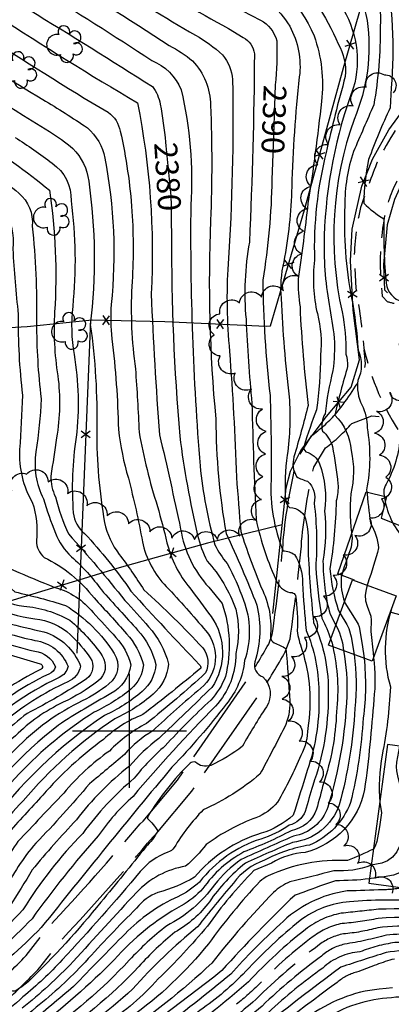
# Model space of a CAD drawing. Extents: x 4320014 to 4322970, y 194248 to 197118.
# Drawn here: x 4321452 to 4321615, y 195380 to 195812 of the extents above; entities that cross this region are included whole.
import ezdxf

# ---------------------------------------------------------------- set-up
doc = ezdxf.new("R2010")
doc.units = 0
doc.header["$LTSCALE"] = 100
doc.header["$MEASUREMENT"] = 0
for name, pattern in [('CONDASH', [1.08, 1, -0.08]), ('DIVISION', [0.995, 0.75, -0.06, 0.125, -0.06]), ('GRAVEL', [0.48, 0.4, -0.08]), ('GRVDWY', [0.16, 0.1, -0.06])]:
    doc.linetypes.add(name, pattern=pattern)
doc.layers.get('0').update_dxf_attribs({"linetype": 'CONTINUOUS'})
for name, color, linetype in [('C-INDX', 4, 'CONTINUOUS'), ('C-INDX-CL', 4, 'CONTINUOUS'), ('C-INDXD', 4, 'CONDASH'), ('C-INDXLBL', 4, 'CONTINUOUS'), ('C-INTRM', 44, 'CONTINUOUS'), ('C-INTRM-CL', 44, 'CONTINUOUS'), ('C-INTRMD', 44, 'CONDASH'), ('M-FENCE', 8, 'CONTINUOUS'), ('M-FENCE-PAT', 8, 'CONTINUOUS'), ('M-MISC', 7, 'DIVISION'), ('M-VEGL', 3, 'CONTINUOUS'), ('M-VEGS', 3, 'CONTINUOUS'), ('P-GRVDW', 1, 'GRVDWY'), ('R-GRVRD', 1, 'GRAVEL'), ('S-BUILDING', 4, 'CONTINUOUS'), ('SV-GRID', 7, 'CONTINUOUS')]:
    doc.layers.add(name, color=color, linetype=linetype)
doc.styles.add('ITALIC', font='ROMANS.SHX', dxfattribs={"oblique": 25})

# ---------------------------------------------------------------- blocks, each defined once
blk = doc.blocks.new('TREE')
at = {"linetype": 'CONTINUOUS'}
for centre, radius, start, end in [((-0.0091, 0.0536), 0.0258, 335.8002, 210.2293), ((0.0382, 0.0291), 0.0275, 260.759, 149.6138), ((-0.0394, -0.0039), 0.0452, 79.7264, 289.7946), ((0.046, -0.0217), 0.0266, 236.6404, 117.338), ((0.0039, -0.0522), 0.0287, 168.2151, 16.7673)]:
    blk.add_arc(centre, radius, start, end, dxfattribs=at)
blk = doc.blocks.new('FP')
at = {"linetype": 'CONTINUOUS'}
for p, q in [((0.0143, -0.02), (-0.0143, 0.02)), ((-0.0143, -0.02), (0.0143, 0.02))]:
    blk.add_line(p, q, dxfattribs=at)

msp = doc.modelspace()

# ---------------------------------------------------------------- linework, layer by layer
at = {"layer": 'C-INDX'}
for points, elevation in [([(4321157.51, 196036.61, 0.00358), (4321200.12, 196008.95, -0.275645), (4321202.48, 196004.98, 0.29423), (4321203.83, 196002.28, -0.013835), (4321224.88, 195993.89, 0.016538), (4321291.12, 195954.39, 0.007688), (4321311.82, 195944.73, 0.068183), (4321325.91, 195940.48, -0.018655), (4321355.54, 195933.68, -0.385773), (4321354.51, 195932.18, -0.022898), (4321347.41, 195929.52, 0.28117), (4321346.33, 195928.34, 0.41422), (4321352.95, 195917.76, -0.054012), (4321384.11, 195905.94, 0.087747), (4321402.97, 195895.28, -0.066524), (4321434.06, 195878.65, 0.04814), (4321459.18, 195867.46, -0.07898), (4321496.6, 195847.54, 0.036178), (4321557.32, 195811.47, -0.205856), (4321564.45, 195802.4, -0.034458), (4321563.75, 195783.03)], 2390), ([(4321161.08, 195988.98, -0.029079), (4321180.29, 195976.03, 0.031301), (4321232.77, 195944.95, 0.020452), (4321269.05, 195936.77, -0.136993), (4321272.57, 195935.34, -0.14482), (4321268.41, 195932.75, 0.153628), (4321265.25, 195930.72, 0.222423), (4321266.98, 195920.44, 0.01958), (4321302.98, 195902.05, -0.002533), (4321358.6, 195868.04, 0.033207), (4321400.04, 195848.38, -0.044116), (4321456.15, 195815.93, -0.004917), (4321510.08, 195782.31, -0.115621), (4321513.42, 195774.66, -0.021231), (4321515.73, 195757.99)], 2380), ([(4321519.47, 195877.04, 0.103402), (4321525.68, 195869.55, -0.04136), (4321539.9, 195857.55, 0.087239), (4321568.3, 195847.08, -0.048784), (4321588.76, 195840.29, -0.157108), (4321594.48, 195835.2, 0.142288), (4321600.5, 195821.02, -0.0946), (4321603.99, 195811.36, -0.137312), (4321598.29, 195767.9, 0.140854), (4321593.07, 195683.62, -0.056441), (4321594.69, 195665.11, -0.094529), (4321595.51, 195659.65, 0.016837), (4321589.89, 195638.32, -0.188344), (4321597.04, 195622.8, -0.116523), (4321596.86, 195603.92, 0.048037), (4321597.43, 195584.45, -0.080813), (4321596.62, 195579.26, 0.023399), (4321592.69, 195567.37, 0.097223), (4321594.11, 195556.49)], 2400), ([(4321449.89, 195760.08, -0.023377), (4321466.13, 195748.75, -0.253717), (4321474.38, 195732.28, -0.058442), (4321475.09, 195685.97, 0.070181), (4321475.7, 195664.93, -0.070518), (4321476.6, 195628.68, 0.057451), (4321475.36, 195595.53, 0.196833), (4321480.28, 195586.51, -0.038231), (4321500.62, 195561.2, 0.008595), (4321530.66, 195529.02, -0.253842), (4321531.17, 195527.44, -0.00943), (4321505.82, 195507.15, 0.100804), (4321488.55, 195496.18, 0.058351), (4321462.06, 195471.88, 0.00418), (4321446.17, 195454.49, 0.008282), (4321435.75, 195434.26, -0.051263), (4321402.76, 195405.81, -0.049174), (4321359.87, 195385.56, 0.027972), (4321337.17, 195375.87, -0.01963), (4321319.57, 195371.27)], 2370), ([(4321562.29, 195741.66, -0.038854), (4321558.32, 195697.55, 0.023919), (4321561.5, 195646.95, -0.011684), (4321562, 195609.83, 0.110867), (4321567.25, 195578.88, -0.140315), (4321572.29, 195577.3, -0.147837), (4321575.7, 195564.71, 0.009138), (4321577.34, 195544.06, -0.099552), (4321582.86, 195517.37, -0.093799), (4321577.82, 195482.6, 0.000237), (4321571.71, 195463.11, -0.116351), (4321557.66, 195455.21, 0.142701), (4321528.41, 195435.85, -0.068059), (4321512.43, 195429.23, 0.131535), (4321503.09, 195422.37, 0.011805), (4321480.51, 195398.73, -0.038118), (4321459.05, 195378.88, -0.082742), (4321443.76, 195368.7, -0.049626), (4321407.95, 195353.58, 0.033083), (4321403.49, 195359.76, 0.033741), (4321377.56, 195351.83)], 2390), ([(4321518.38, 195716.59, 0.022269), (4321521.96, 195629.18)], 2380), ([(4321521.96, 195629.18, 0.025313), (4321529.8, 195585.76, 0.059861), (4321533.98, 195574.44, -0.095608), (4321546.5, 195553.41, -0.116745), (4321546.55, 195533.87, -0.189001), (4321537.67, 195510.88, 0.018945), (4321501.51, 195471.26, 0.058786), (4321486.27, 195454.06, 0.024883), (4321457.29, 195417.71, -0.038946), (4321428.64, 195392.05, 0.002171), (4321406.91, 195381.07, 0.011006), (4321334.41, 195354.81, 0.005568)], 2380), ([(4321437.63, 195616.86, -0.037016), (4321435.49, 195596.32, 0.018681), (4321439.35, 195572.92, 0.045697), (4321449.75, 195560.9, -0.020402), (4321471.89, 195555.02, -0.116234), (4321493.25, 195533.86, -0.391942), (4321490.92, 195520.61, -0.062821), (4321479.31, 195513.19, 0.08576), (4321449.96, 195491.89, 0.053451), (4321421.31, 195456.87, -0.105412), (4321387.3, 195425.2, -0.051649), (4321370.67, 195415.55, -0.006199), (4321331.65, 195394.95, -0.048106), (4321292.47, 195383.69, 0.00581), (4321219.71, 195367.59, 0.040295), (4321201.98, 195361.21, -0.040191), (4321177.88, 195352.01, 0.276794), (4321132.68, 195301.68, -0.019835)], 2360), ([(4321400.86, 195605.63, 0.016743), (4321400.89, 195585.77, 0.128939), (4321406.46, 195568.9, 0.009889), (4321416.72, 195550.94, 0.130704), (4321425.33, 195545.52, 0.037442), (4321458.51, 195534.91, -0.274858), (4321467.57, 195528.06, -0.241248), (4321464.61, 195524.9, 0.08257), (4321431.39, 195501.79, 0.020971), (4321419.2, 195485.22, -0.046863), (4321386.26, 195451.05, 0.005553), (4321369.22, 195438.35, -0.08033), (4321301.53, 195404.72, -0.01461), (4321262.08, 195396.11)], 2350), ([(4321602.67, 195531.9, -0.061148), (4321602.32, 195505.76, -0.043179), (4321596.78, 195468.56, -0.202776), (4321578.83, 195449.95, 0.084917), (4321559.1, 195443.29, 0.15039), (4321545.46, 195433.33, 0.008318), (4321529.74, 195414.14, 0.039212), (4321501.35, 195386.86, -0.043003), (4321465.25, 195359.35, -0.002973)], 2400), ([(4321610.93, 195430.35, 0.00098), (4321595.25, 195429.86, 0.163314), (4321565.83, 195415.17, 0.028936), (4321544.3, 195393.35, -0.024699), (4321479.05, 195344.71, -0.029271), (4321449.43, 195330.7, 0.057488), (4321385.12, 195311.68, 0.013855), (4321362.67, 195302.55, 0.138783), (4321352.48, 195294.48, -0.099956), (4321348.85, 195292.38, 0.075246), (4321317.26, 195275.56, 0.23037), (4321310.35, 195261.26, 0.011333), (4321319.54, 195233.25, 0.03463), (4321330.75, 195199.45, -0.002996), (4321340.69, 195143.95, 0.016872), (4321346.05, 195122.26, -0.071894), (4321350.27, 195089.88, 0.001477), (4321357.05, 195018.7, 0.005599), (4321364.86, 194977.89)], 2410)]:
    msp.add_lwpolyline(points, format="xyb", dxfattribs=dict(at, elevation=elevation))
at = {"layer": 'C-INDX-CL'}
for points, elevation in [([(4321563.75, 195783.03), (4321563.4, 195773.93), (4321562.98, 195761.05), (4321562.58, 195748.88), (4321562.29, 195741.66)], 2390), ([(4321515.73, 195757.99), (4321515.91, 195756.39), (4321516.75, 195747.65), (4321517.67, 195738.8), (4321518.07, 195734.33), (4321518.15, 195730.43), (4321518.27, 195723.75), (4321518.38, 195716.59)], 2380), ([(4321594.11, 195556.49), (4321594.22, 195556.11), (4321599.28, 195548.28), (4321600.12, 195546.8), (4321600.58, 195545.55), (4321601.91, 195537.91), (4321602.67, 195531.9)], 2400)]:
    msp.add_lwpolyline(points, dxfattribs=dict(at, elevation=elevation))
at = {"layer": 'C-INDXD', "flags": 128}
for points, elevation in [([(4321683.58, 195593.49, -0.012769), (4321691.42, 195548.17, 0.018397), (4321694.4, 195517.13, -0.132622), (4321686.13, 195481.82, 0.096849), (4321679.7, 195448.29, 0.058889), (4321683.33, 195416.26, -0.08481), (4321682.75, 195402.33, -0.484134), (4321677.11, 195399.61, 0.08138), (4321636.15, 195410.57, 0.036043), (4321612.55, 195410.55)], 2420), ([(4321714.72, 195497.97, 0.013549), (4321708.6, 195479.86, 0.106421), (4321705.43, 195450.9, -0.067594), (4321704.81, 195404.7, -0.082482), (4321700.97, 195381.89, 0.003927), (4321695.64, 195363.06, 0.073703), (4321695.44, 195358.74, -0.529294), (4321692.74, 195358.34, 0.020292), (4321665.67, 195374.7, 0.150716), (4321605.01, 195381.78, 0.125471), (4321576.06, 195366.99, -0.006034), (4321547.7, 195344.82, -0.041686), (4321539.02, 195339.41, 0.102639), (4321531.12, 195334.79, -0.003392), (4321517.99, 195325.15)], 2430), ([(4321619.52, 195431.32, -0.048774), (4321610.93, 195430.35)], 2410), ([(4321612.55, 195410.55, -0.029395), (4321594.16, 195406.53, 0.127986), (4321584.1, 195401.35, 0.033483), (4321558.03, 195379.45, -0.009026), (4321531.74, 195358.22)], 2420)]:
    msp.add_lwpolyline(points, format="xyb", dxfattribs=dict(at, elevation=elevation))
at = {"layer": 'C-INTRM'}
for points, elevation in [([(4321174.63, 195988.92, 0.062952), (4321217.03, 195962.44, -0.005387), (4321242.93, 195946.8, 0.05681), (4321271.53, 195938.93, 0.001264), (4321293.05, 195934.73, 0.080606), (4321283.11, 195930.04, 0.462539), (4321283.18, 195919.78, 0.026859), (4321316.45, 195903.76, -0.008067), (4321370.16, 195871.53, 0.021499), (4321406.63, 195855.37, -0.044453), (4321459.66, 195825.49, -0.008597), (4321509.73, 195793.8, -0.1997), (4321522.61, 195780.92, -0.075143), (4321526.8, 195730.3, 0.023072), (4321530.9, 195616.11, 0.044113), (4321537.41, 195581.57, 0.066743), (4321542.74, 195573.35, -0.034317), (4321549.93, 195557.34)], 2382), ([(4321169.87, 195974.54, 0.019581), (4321212.16, 195947.78, 0.057816), (4321228.58, 195942.69, -0.008596), (4321253.53, 195936.98, -0.299957), (4321255.9, 195935.45), (4321255.9, 195935.45, 0.367993), (4321249.46, 195924.49, 0.128363), (4321259.74, 195916.59, -0.025624), (4321328.68, 195875.9, 0.046852), (4321393.45, 195841.38, -0.044685), (4321442.18, 195813.25, 0.011449), (4321503.45, 195775.24, -0.062386), (4321509.49, 195691.48, 0.01013), (4321513.14, 195629.73)], 2378), ([(4321106.93, 195900.74, -0.011402), (4321182.88, 195854.35, 0.000645), (4321268.66, 195800.64, 0.003654), (4321313.5, 195768.25, 0.006906), (4321342.1, 195750.69, 0.094426), (4321360.62, 195737.32, -0.005245), (4321413.6, 195707.81, -0.253406), (4321415.69, 195703.17, 0.017723), (4321416.15, 195672.45, 0.036044), (4321417.42, 195665.26, -0.110718), (4321421.88, 195603.98, 0.075946), (4321423.74, 195585.02, 0.15057), (4321431.58, 195563.2, 0.055407), (4321438.63, 195555.07, 0.079361), (4321458.52, 195549.12, -0.157729), (4321474.15, 195542.15, -0.044452), (4321482.81, 195531.99, -0.392051), (4321481.21, 195522.87, -0.029952), (4321455.15, 195507.67, 0.035344), (4321433.87, 195488.19, -0.055374), (4321396.77, 195444.16, -0.059664), (4321346.91, 195411.48, -0.079381), (4321298.36, 195392.54, -0.0024), (4321221.71, 195376.1, 0.057705)], 2356), ([(4321150.76, 195884.33, -0.008618), (4321246.76, 195824.01, -0.032456), (4321305.48, 195784.85, 0.022368), (4321345.87, 195759.67, -0.057385), (4321356.49, 195751.43, 0.037998), (4321380.76, 195736.76, -0.012527), (4321419.17, 195714.95, -0.252133), (4321423.77, 195704.97, 0.039355), (4321425.27, 195671.79, -0.092296), (4321428.82, 195601.38, 0.082499), (4321431.41, 195581.11, 0.189238), (4321440.02, 195562.71, 0.259092), (4321453.73, 195554.7, -0.108175), (4321473.81, 195548.45, -0.070681), (4321488.03, 195532.92, -0.391956), (4321486.07, 195521.74, -0.05456), (4321470.9, 195512.54, 0.08313), (4321450, 195497.84, 0.070714), (4321427.74, 195472.9, -0.024679), (4321401.02, 195440.88, -0.056894), (4321323.68, 195395.88, -0.032887), (4321276.53, 195384.05, 0.004412), (4321217.74, 195371.12, 0.040753)], 2358), ([(4321109.61, 195878.82, -0.011897), (4321176.56, 195837.84, -0.027245), (4321263.96, 195782.33, 0.001591), (4321297.61, 195756.48, 0.086043), (4321319.96, 195738.43, -0.060547), (4321339.59, 195723.62, 0.04074), (4321365.62, 195706.01, -0.021773), (4321381.43, 195696.47, -0.220539), (4321399.2, 195662.9, -0.066401), (4321408.55, 195631.28, -0.025476), (4321407.99, 195609.17, 0.066133), (4321410.54, 195576.63, 0.047938), (4321420.12, 195557.18, 0.167866), (4321434.68, 195546.65, 0.034549), (4321458.51, 195539.64, -0.27378), (4321473.07, 195528.2, -0.243773), (4321469.14, 195523.42, 0.095205), (4321431.06, 195495.86, -0.054399), (4321393.37, 195451.73, -0.087452), (4321310.8, 195403.61, -0.024855), (4321262.82, 195392.49)], 2352), ([(4321258.13, 195856.64, -0.023555), (4321319.12, 195818.82, 0.005227), (4321378.54, 195785.19, -0.040222), (4321392.34, 195775.24, 0.031995), (4321428.98, 195751.69, -0.043565), (4321451.46, 195735.61, -0.247019), (4321457.37, 195721.19, -0.029419), (4321459.25, 195678.98, 0.031112), (4321461.3, 195645.55, -0.028562), (4321458.99, 195622.32, 0.157978), (4321462.29, 195601.73, 0.017402), (4321467.5, 195586.63, 0.107693), (4321474.58, 195576.33, -0.056567), (4321487.65, 195561.76, 0.000225), (4321503.53, 195544.14, -0.119278), (4321511.57, 195529.16, -0.194361), (4321505.47, 195517.21, -0.067035), (4321489.05, 195506.76, 0.088297), (4321437.52, 195457.17, -0.084678), (4321421.64, 195433.92, -0.1104), (4321364.19, 195397.55, 0.026364), (4321343.77, 195387.99, -0.080184), (4321315.59, 195377.86, -0.004009)], 2366), ([(4321341.51, 195847.34, 0.001337), (4321403.05, 195815.21, -0.04611), (4321422.2, 195803.05, 0.026481), (4321462.01, 195776.69, -0.014069), (4321481.53, 195764.26, -0.170722), (4321489.15, 195751.03, -0.073709), (4321491.94, 195686.77, 0.045189), (4321492.28, 195671.79, -0.024438), (4321495.13, 195632.07, 0.042667), (4321499.46, 195610.69, -0.020175), (4321505.62, 195582.9, 0.142873), (4321516.09, 195563.29, -0.012707), (4321533.43, 195543.83, -0.415733), (4321531.2, 195518.66, 0.015845), (4321510.12, 195499.98, 0.075504), (4321497.8, 195489.73, -0.006408), (4321482.46, 195476.87, -0.019044), (4321458.98, 195450.81, 0.074966), (4321445.17, 195429.37, -0.063434), (4321441.71, 195424.73, -0.007985), (4321415.52, 195401.89, 0.00235), (4321390.33, 195387.41, -0.002141), (4321338.84, 195368.16, -0.003202)], 2374), ([(4321191.85, 195838.83, -0.014781), (4321270.18, 195788.74, 0.002394), (4321301.71, 195765.25, 0.050343), (4321330.73, 195744.88, -0.051129), (4321340.79, 195737.31, 0.07558), (4321353.92, 195727.62, 0.000213), (4321397.97, 195704.33), (4321404.29, 195700.35, -0.235273), (4321407.32, 195692.98, -0.001834), (4321407.49, 195672.88, 0.095576), (4321412.33, 195652.63, -0.092901), (4321414.75, 195603.55, 0.043277), (4321418.18, 195574.94, 0.082014), (4321429.12, 195555.95, 0.135256), (4321446.14, 195547.36, 0.017252), (4321462.49, 195543.48, -0.225988), (4321478.57, 195528.33, -0.24387), (4321473, 195521.57, 0.066753), (4321443.65, 195502.87, 0.078587), (4321425.84, 195482.76, -0.088922), (4321377.36, 195434.46, -0.068226), (4321312.77, 195400.25, -0.016452), (4321226.23, 195380.96, 0.042723), (4321204, 195375.02, -0.036394)], 2354), ([(4321463.16, 195835.05, -0.00125), (4321517.38, 195800.39, -0.047435), (4321527.6, 195793.58, -0.182604), (4321535.51, 195774.13, -0.018052), (4321535.51, 195723.7, 0.034286), (4321537.76, 195636.59, 0.042219), (4321542.25, 195586.5, -0.016333), (4321555.75, 195555.14, -0.135719), (4321554.84, 195530.25, 0.397609), (4321558.36, 195523.7, -0.361702), (4321559.92, 195510.54, 0.019098), (4321549.41, 195493.24, -0.057223), (4321535.53, 195484.89, -0.285367), (4321528.84, 195486.26, 0.246397), (4321526.48, 195485.87, 0.059277), (4321508.02, 195462.62), (4321507.83, 195461.55, -0.093493), (4321512.33, 195456.08, -0.074488), (4321507.15, 195449.17, -0.005509), (4321487.41, 195424.98)], 2384), ([(4321549.15, 195837.87, -0.179033), (4321580.8, 195804.59, -0.11545), (4321584.05, 195775.83, -0.010681), (4321578.13, 195731.1, -0.006381), (4321573.86, 195698.1, 0.047272), (4321574.65, 195685.78, 0.018464), (4321578.2, 195642.59, -0.008217), (4321571.99, 195620.04, 0.215438), (4321573.14, 195611.44, 0.079565), (4321577.99, 195609.44, -0.273891), (4321580.82, 195599.84, -0.04909), (4321581.52, 195571.55, 0.02249), (4321584.18, 195549.37, -0.043064), (4321588.09, 195540.08)], 2394), ([(4321570.03, 195834.98, -0.071006), (4321591.37, 195801.06, -0.154127), (4321594.48, 195786.71, 0.012921), (4321586.07, 195753.45, 0.068689), (4321580.98, 195706.26, 0.087871), (4321582.23, 195682.84, -0.08937), (4321583.62, 195664.58, -0.034103), (4321581.9, 195640.75, 0.014758), (4321576.4, 195624.94, 0.342601), (4321577.26, 195622.31, -0.227243), (4321583.13, 195617.07, -0.128226), (4321585.37, 195596.35, -0.064164), (4321584.7, 195574.31, 0.064224), (4321587.78, 195551.19), (4321590.39, 195546.33)], 2396), ([(4321611.86, 195835.42, -0.067618), (4321614.54, 195781.85), (4321614.19, 195773.04, 0.026413), (4321604.69, 195750.32, 0.047967), (4321602.59, 195731.2, 0.064359), (4321611.4, 195724.42, 0.032071), (4321612.37, 195696.21, 0.319226), (4321619.5, 195688.12, -0.36905)], 2404), ([(4321154.39, 195831.19, 0.011854), (4321209.82, 195799.37, -0.030763), (4321264.09, 195758.9, -0.004899), (4321279.75, 195746.69, -0.052962), (4321293.46, 195731.49, 0.07337), (4321305.85, 195721.16, -0.04581), (4321335.19, 195698.48, 0.008275), (4321352.05, 195685.64, -0.12368), (4321362.04, 195673.42, 0.045197), (4321378.26, 195635.3, -0.124397), (4321384.79, 195613.2, -0.016237), (4321389.43, 195579.11, 0.129989), (4321403.64, 195548.42, 0.230643), (4321414.31, 195544.48, 0.017569), (4321460.88, 195529.42, -0.75449), (4321460.93, 195526.86, 0.057427), (4321432.19, 195508.08, 0.050142), (4321422.87, 195496.24, -0.058355), (4321402.29, 195471.94, -0.060283), (4321380.09, 195451.54, -0.135865), (4321267.2, 195400.93), (4321261.34, 195399.73)], 2348), ([(4321283.41, 195831.88, -0.019257), (4321315.71, 195810.32, 0.008745), (4321371.5, 195778.08, 0.019552), (4321402.96, 195756.24, -0.020362), (4321435.9, 195736.36, -0.049135), (4321444.16, 195729.37, -0.187623), (4321448.89, 195711.08, 0.015847), (4321451.25, 195682.53, 0.031838), (4321453.08, 195647.09, -0.003858), (4321451.86, 195623.31, 0.1463), (4321457.39, 195600.16, -0.103359), (4321459.27, 195583.34, 0.225461), (4321462.56, 195576.05, -0.117334), (4321484.45, 195558.24, -0.005407), (4321498.71, 195542.6, -0.119326), (4321506.07, 195529.02), (4321506.07, 195529.02, -0.194392), (4321500.62, 195518.34, -0.064072), (4321484.51, 195508.2, 0.122301), (4321426.34, 195447.12, -0.138418), (4321366.35, 195403.55, 0.022979), (4321345.09, 195393.08, -0.080565), (4321313.83, 195381.22, -0.00463), (4321235.25, 195363.48, 0.063662)], 2364), ([(4321320.1, 195828.83, 0.004523), (4321389.8, 195789.86, 0.032907), (4321432.96, 195759.93, -0.035868), (4321464.9, 195736.88, -0.053527), (4321467.19, 195683.56, 0.054884), (4321468.58, 195655.6, -0.073603), (4321468.04, 195628.41, 0.00213), (4321465.57, 195611.65, 0.124658), (4321467.54, 195602.52, 0.042284), (4321473.26, 195586.29, -0.01615), (4321497.95, 195557.18, -0.007237), (4321508.36, 195545.67, -0.11913), (4321517.07, 195529.29), (4321517.07, 195529.29, -0.194433), (4321510.33, 195516.08, -0.071277), (4321493.59, 195505.32, 0.071083), (4321453.42, 195469.29, 0.095907), (4321433.61, 195440.34, -0.083329), (4321426.18, 195431.52, -0.116359), (4321362.03, 195391.55, 0.031515), (4321338.91, 195381.04, -0.059143), (4321326.56, 195376.8)], 2368), ([(4321394.09, 195830.7, -0.045434), (4321435.66, 195805.61, 0.012104), (4321490.62, 195771.05, -0.19151), (4321495.94, 195762.77, -0.037831), (4321501.05, 195727.65, -0.032201), (4321501, 195694.8, 0.047475), (4321502.55, 195658.61, -0.010684), (4321504.14, 195630.9, 0.032711), (4321512.22, 195598.35, -0.006582), (4321516.39, 195582.46, 0.116186), (4321526.38, 195562.65, -0.003547), (4321535.76, 195550.08, -0.307813), (4321536.07, 195519.04, 0.000788), (4321512.86, 195496.7, 0.059226), (4321499.9, 195484.49, 0.066611), (4321476.74, 195460.99, 0.020785), (4321457.4, 195439.08, -0.00561), (4321447.5, 195423.13, -0.029448), (4321419.89, 195398.61, -0.003043), (4321394.42, 195384.73, 0.008854), (4321341.27, 195365.17, -0.025894)], 2376), ([(4321502.98, 195831.99, 0.023961), (4321543.35, 195807.78), (4321549.79, 195803.9, -0.237661), (4321554.68, 195796.71, -0.010008), (4321552.45, 195714.19, 0.066942), (4321551, 195680.35, 0.013518), (4321553.58, 195643.5, 0.006387), (4321555.39, 195592.63, 0.056284), (4321564.66, 195565.04, 0.274592), (4321571.25, 195560.58, -0.245559), (4321572.6, 195559.43, -0.055099), (4321573.39, 195543.91, 0.053696), (4321575.48, 195535.7, -0.117087), (4321578.03, 195501.21, -0.125169), (4321574.99, 195489.26, -0.032308), (4321564.77, 195468.73, -0.126386), (4321555.36, 195461.96, 0.069021), (4321533.59, 195450.25, -0.047074), (4321524.54, 195440.67, 0.164897), (4321503.07, 195429.25, 0.001482), (4321475.3, 195398.93, -0.034342), (4321452.92, 195378.44, -0.066094)], 2388), ([(4321489.62, 195829.83, 0.025931), (4321528.82, 195804.88, -0.058598), (4321540.73, 195796.24, -0.149515), (4321545.09, 195785.42, -0.021143), (4321543.16, 195704.63, 0.040165), (4321543.77, 195666.32, -0.009711), (4321546.8, 195611.2, 0.001159), (4321548.68, 195587.41, 0.019514), (4321557.69, 195562.82, -0.14183), (4321561.66, 195541.14, 0.251323), (4321563.36, 195538.58, -0.029149), (4321568.45, 195536.1, -0.008272), (4321570.17, 195512.89)], 2386), ([(4321550.18, 195826.2, -0.152899), (4321570.12, 195808.77, -0.161323), (4321574.33, 195786.57, 0.019791), (4321570.99, 195738.39, -0.040409), (4321567.54, 195705.59, 0.083339), (4321566.37, 195689.46, 0.019303), (4321569.89, 195646.32, -0.05323), (4321569.06, 195620.86, 0.049476), (4321568.25, 195601.28, 0.213777), (4321570.09, 195597.87, -0.390933), (4321577.33, 195591.65, -0.064063), (4321578.2, 195579.04, 0.017358), (4321580.58, 195547.55, -0.11245), (4321587.02, 195515.58, -0.086331), (4321580.22, 195476.14, 0.002742), (4321576.93, 195464.7, -0.240898), (4321569.92, 195458.69, -0.074747), (4321557.45, 195452.62, 0.150189), (4321530.67, 195433.78, -0.078163), (4321521.1, 195427.34, 0.092594), (4321498.02, 195411.1, 0.002209), (4321475.49, 195388.06, -0.001477), (4321456.01, 195371.58, -0.061739)], 2392), ([(4321607.88, 195825.94, -0.092238), (4321609.7, 195808.61, -0.04807), (4321606.92, 195774.34, -0.000796), (4321598.05, 195753.85, 0.079968), (4321594.23, 195730.14, 0.059507), (4321597.21, 195689.79, -0.027925), (4321600.11, 195666.86, -0.217653), (4321599.95, 195653.55, 0.15026), (4321601.74, 195642.84, -0.116257), (4321604.01, 195632.76, -0.09126), (4321603.82, 195605.67, 0.013738), (4321605.55, 195590.96, -0.110384), (4321609.05, 195580.18, -0.020034), (4321604.3, 195564.76), (4321604.06, 195563.82)], 2402), ([(4321278.64, 195824.74, -0.011954), (4321317.42, 195798.45, 0.004143), (4321364.46, 195770.97, 0.047517), (4321414.07, 195739.26, -0.02186), (4321430.32, 195729.22, -0.248824), (4321440.01, 195712.94, 0.032787), (4321443.25, 195672.61, 0.011324), (4321445, 195646.02, 0.01229), (4321444.9, 195619.8, -0.056242), (4321442.39, 195593.98, -0.010776), (4321443.59, 195578.3, 0.268696), (4321449.19, 195570.41, 0.003218), (4321467.24, 195562.89, -0.159701), (4321484.03, 195551.86, -0.008283), (4321493.99, 195540.95, -0.119448), (4321500.57, 195528.88, -0.241503), (4321491.76, 195516.32, 0.013792), (4321468.81, 195502.55, 0.083131), (4321426.61, 195456.51, -0.115533), (4321391.09, 195421.76, -0.054955), (4321373.08, 195411.54, 0.021069), (4321338.81, 195394.11, -0.064823), (4321312.07, 195384.58, -0.004705), (4321227.87, 195365.69, 0.048633)], 2362), ([(4321368.41, 195823.11, -0.013717), (4321406.22, 195802.5, 0.028445), (4321464.94, 195762.66, -0.03699), (4321475.13, 195755.17, -0.169946), (4321482.11, 195740.86, -0.066068), (4321482.78, 195678.03, -0.040853), (4321485.61, 195631.6, 0.043247), (4321489.05, 195591.31, 0.105714), (4321495.47, 195577.33, -0.023549), (4321506.23, 195561.81, -0.023345), (4321532.09, 195536.36, -0.285261), (4321533.31, 195525.42, -0.018564), (4321507.38, 195503.27, 0.073592), (4321491.14, 195491.19, 0.061858), (4321471.18, 195472.78, 0.002995), (4321451.12, 195451.47, 0.057526), (4321445.55, 195442.03, -0.019409), (4321439.12, 195429.74, -0.005916), (4321410.89, 195405.02, -0.056006), (4321357.69, 195379.54, -0.049522)], 2372), ([(4321592.39, 195818.11, -0.21957), (4321597.98, 195781.7, 0.081176), (4321585.25, 195716.95, 0.052743), (4321587.38, 195686.88, -0.014634), (4321589.66, 195672.09, -0.038038), (4321589.08, 195657.85, 0.037155), (4321585.6, 195638.89, 0.193977), (4321584.43, 195631.41, -0.152543), (4321588.84, 195624.59, -0.020497), (4321591.25, 195608.25, -0.084929), (4321590.51, 195600.83, -0.034812), (4321587.74, 195571.06, 0.05522), (4321591.38, 195553.01), (4321592.28, 195551.5)], 2398), ([(4321632.51, 195717.81, -0.000023), (4321632.46, 195704.6, -0.016897)], 2412), ([(4321513.14, 195629.73, -0.006023), (4321522.36, 195588.37, 0.143707), (4321534.64, 195563), (4321540.58, 195555.77, -0.1434), (4321541.98, 195523.82, -0.10083), (4321535.52, 195513.48, 0.02184), (4321515.6, 195493.41, 0.047621), (4321502.01, 195479.24, 0.059807), (4321479.51, 195455.1, 0.054143), (4321453.25, 195421.6, -0.051267), (4321423.26, 195394.81, -0.010109), (4321398.52, 195382.05, 0.017067), (4321337.01, 195359.56, -0.002602)], 2378), ([(4321618.55, 195630.67, -0.117656), (4321612.78, 195608.97, 0.077682), (4321611.32, 195605.56, 0.153669), (4321618.55, 195586.11, -0.035431)], 2404), ([(4321549.93, 195557.34, -0.170668), (4321550.39, 195530.86, -0.149074), (4321542.31, 195511.76, -0.028662), (4321518.57, 195484.14, 0.005186), (4321461.33, 195413.83, -0.035545), (4321433.01, 195388.77, -0.056452), (4321390.24, 195371.51, 0.018569), (4321337.88, 195351.95, -0.004774), (4321259.2, 195331.59, -0.007318), (4321225, 195320.14, 0.104225), (4321207.92, 195310.11, -0.029127), (4321197.78, 195298.61, 0.220996), (4321190.71, 195271.86, 0.096801), (4321206.55, 195233.85, 0.006215), (4321235.01, 195203.48, -0.070746), (4321258.73, 195165.04, -0.027181), (4321270.43, 195121.31, -0.013588), (4321282.04, 195083.48, -0.022306), (4321288.21, 195033.04, 0.046382), (4321293.7, 195007.31, 0.108309), (4321299.75, 194996.34, -0.055655), (4321307.63, 194957.12, 0.012768), (4321314.03, 194921.09), (4321315.55, 194915.84)], 2382), ([(4321614.71, 195553.53, 0.147485), (4321614.21, 195519.32, -0.038715), (4321610.62, 195489.41, 0.061467), (4321609.57, 195468.57)], 2404), ([(4321588.99, 195536.92, -0.083966), (4321590.62, 195508.32, -0.072582), (4321584.91, 195476.98, 0.000335), (4321581.89, 195465.66, -0.266695), (4321570.82, 195456.28, -0.030982), (4321550.04, 195446.94, 0.115761), (4321532.1, 195430.91, -0.085582), (4321522.57, 195423.37, 0.083451), (4321493.28, 195399.74, -0.033988), (4321458.36, 195368.96, -0.057148)], 2394), ([(4321593.75, 195535.17, -0.052776), (4321595.1, 195515.21, -0.064488), (4321586.86, 195466.63, -0.274133), (4321571.72, 195453.86, 0.003623), (4321548.83, 195443.65, 0.069442), (4321537.17, 195432.6, -0.118495), (4321516.3, 195414.59, 0.043286), (4321499.88, 195399.47, -0.05347), (4321460.57, 195365.71, 0.000248)], 2396), ([(4321598.3, 195533.51, -0.060351), (4321598.69, 195509.84, -0.052001), (4321591.82, 195467.59, -0.286166), (4321571.32, 195451.13, 0.007045), (4321550.71, 195442.02, 0.07082), (4321534.97, 195425.17, -0.10617), (4321519.87, 195411.79, 0.040202), (4321504.09, 195396.75, -0.059518), (4321463.11, 195362.64, -0.001161)], 2398), ([(4321606.86, 195532.1, -0.061721), (4321606.95, 195513.8, -0.015271), (4321602.91, 195474.31, -0.289903), (4321576.96, 195446.78, 0.111423), (4321562.14, 195442.09), (4321554.47, 195438.78, 0.040739), (4321534.07, 195414.47, -0.030612), (4321512.49, 195391.31, -0.069127), (4321489.49, 195371.58, -0.025745), (4321465.86, 195355.27)], 2402), ([(4321570.17, 195512.89, -0.118561), (4321567.83, 195501.53, -0.004416), (4321557.08, 195481.02, -0.068488), (4321532.19, 195465.37, 0.057409), (4321519.53, 195448.85, -0.162863), (4321516.72, 195446.8, 0.138663), (4321504.71, 195438.33, -0.010526), (4321470.54, 195399.63, -0.03391), (4321453.24, 195383.45, -0.080019), (4321441.16, 195374.61, -0.003219)], 2386), ([(4321606.82, 195448.23, -0.017345), (4321595.41, 195443.18, 0.119619), (4321560.74, 195436.53, 0.068885), (4321557.03, 195433.98, 0.03042), (4321534.52, 195406.72, -0.070679), (4321500.35, 195374.48, -0.003334), (4321477.29, 195357.91, -0.048035), (4321444.22, 195340.61, 0.033684), (4321405.55, 195329.33, 0.012749), (4321352.6, 195308.88, 0.029455), (4321343.01, 195303.74, 0.091005), (4321324.27, 195296.02, -0.093235), (4321313.88, 195292.39, -0.179237), (4321310.77, 195294.01, 0.570149), (4321304.31, 195295.45, 0.020136), (4321290.48, 195285.83, 0.429906), (4321289.98, 195284.36, -0.34248), (4321290.29, 195274.19, 0.050493), (4321285.46, 195266.26, 0.087175), (4321288.49, 195256.6, 0.042384), (4321299.59, 195234.6, -0.045819), (4321304.8, 195220.21, 0.071762), (4321310.67, 195207.09, -0.064069), (4321318.93, 195179.48)], 2404), ([(4321605.87, 195441.19, -0.115036), (4321589.47, 195438.75, -0.006905), (4321570.22, 195433.83, 0.089674), (4321563.08, 195429.25, 0.027904), (4321536.06, 195398.27, -0.041401), (4321494.29, 195365.13, -0.080311)], 2406), ([(4321605.06, 195435.18, -0.028838), (4321590.13, 195434.32, 0.013875), (4321576.33, 195429.35), (4321572.46, 195428.04, 0.019944), (4321540.45, 195394.99, -0.0135), (4321481.5, 195351.1, -0.057377), (4321444.84, 195333.2, 0.051334), (4321422.42, 195327.99, 0.032813), (4321355.33, 195302.7, 0.013154), (4321348.27, 195296.77, 0.067895), (4321332.62, 195290.14, -0.005497), (4321311.55, 195279.58, 0.1073), (4321307.54, 195277, 0.022452), (4321302.36, 195263.61, 0.113227), (4321308.46, 195246.02, -0.042123), (4321317.18, 195219.45, -0.082333), (4321329.64, 195177.38, 0.032024), (4321342.55, 195116.16, -0.062913), (4321345.57, 195090.38, -0.00676), (4321351.62, 195026.71, 0.016506), (4321360.65, 194977.05)], 2408), ([(4321596.32, 195425.17, 0.14051), (4321574.68, 195416.88, 0.038112), (4321550.98, 195394.65, -0.046326), (4321530.84, 195377.52, -0.019285), (4321481.29, 195341.44, -0.052187), (4321447.8, 195326.53, 0.000803), (4321431.22, 195323.72, 0.040247), (4321366.03, 195300.44, 0.131904), (4321355.13, 195291.19, -0.105658), (4321351.62, 195288.81, 0.07259), (4321323.8, 195273.95, 0.275743), (4321318.52, 195259.64, 0.037175), (4321323.77, 195240.43, -0.027162), (4321328.28, 195222.35, 0.008143), (4321334.63, 195204.83, -0.063697), (4321337.34, 195192.59, 0.029768), (4321353.13, 195114.43, -0.033662), (4321354.98, 195089.38, -0.002823), (4321360.51, 195025.63, 0.014769), (4321369.06, 194978.72)], 2412), ([(4321487.41, 195424.98, -0.034238), (4321455.54, 195390.09, -0.058226), (4321449.86, 195386.02, -0.231586), (4321447.65, 195386.32, 0.49236), (4321439.07, 195386.77, -0.069457), (4321404.6, 195372.09, 0.027605)], 2384), ([(4321577.08, 195413.01, 0.041116), (4321552.15, 195390.03, -0.031622), (4321483.52, 195338.17, -0.056221)], 2414)]:
    msp.add_lwpolyline(points, format="xyb", dxfattribs=dict(at, elevation=elevation))
at = {"layer": 'C-INTRM-CL'}
for points, elevation in [([(4321604.06, 195563.82), (4321603.57, 195561.91), (4321603.23, 195559.42), (4321603.38, 195557.05), (4321604.05, 195554.67), (4321605.62, 195550.26), (4321605.85, 195548.5), (4321605.64, 195543.53), (4321606.68, 195534.23), (4321606.86, 195532.1)], 2402), ([(4321592.28, 195551.5), (4321595.17, 195546.68), (4321596.04, 195544.87), (4321597.06, 195541.18), (4321598.3, 195533.51)], 2398), ([(4321590.39, 195546.33), (4321591.05, 195545.08), (4321591.96, 195542.94), (4321593.18, 195538.52), (4321593.75, 195535.17)], 2396), ([(4321588.09, 195540.08), (4321588.67, 195538.37), (4321588.99, 195536.92)], 2394), ([(4321618.16, 195493.33), (4321616.94, 195486.25), (4321616.8, 195484.3), (4321616.93, 195482.49), (4321617.45, 195479.6), (4321619.72, 195470.97), (4321620.7, 195466.8), (4321621.09, 195463.67), (4321621, 195461.2), (4321620.12, 195455.94), (4321619.42, 195452.83), (4321618.41, 195449.75), (4321616.97, 195446.98), (4321615.13, 195444.68), (4321612.93, 195443.03), (4321610.43, 195442.08), (4321605.87, 195441.19)], 2406), ([(4321636.82, 195485.44), (4321632.81, 195482.62), (4321630.56, 195477.58), (4321630.69, 195472.09), (4321631.58, 195466.97), (4321631.93, 195462.85), (4321631.73, 195459.56), (4321630.76, 195454), (4321629.97, 195451.16), (4321628.59, 195448.02), (4321626.37, 195444.49), (4321623.36, 195441.08), (4321619.68, 195438.37), (4321615.56, 195436.8), (4321611.51, 195436.07), (4321605.81, 195435.32), (4321605.06, 195435.18)], 2408), ([(4321609.57, 195468.57), (4321610.37, 195464.09), (4321609.48, 195457.89), (4321608.23, 195451.49), (4321607.58, 195449.46), (4321606.9, 195448.3), (4321606.82, 195448.23)], 2404)]:
    msp.add_lwpolyline(points, dxfattribs=dict(at, elevation=elevation))
at = {"layer": 'C-INTRMD', "flags": 128}
for points, elevation in [([(4321672.74, 195614.14, -0.06507), (4321684.31, 195561.02, 0.035049), (4321686.18, 195541.45, 0.026216), (4321688.22, 195515.97, -0.111322), (4321680.69, 195483.45, 0.157819), (4321678.82, 195415.05, -0.162145), (4321678.67, 195405.84, -0.289949), (4321676.61, 195405.58, 0.113037), (4321608.67, 195413.73, -0.047526), (4321593.64, 195411.05, 0.113685), (4321583.21, 195406.4, 0.036336), (4321555.28, 195382.23, -0.009183), (4321534.81, 195365.61)], 2418), ([(4321670.06, 195608.54, -0.0701), (4321678.67, 195562.23, 0.065731), (4321679.93, 195544.27, -0.012577), (4321681.98, 195510.61, -0.05087), (4321674.16, 195481.85, 0.088245), (4321669.17, 195435.93, 0.011904), (4321673.23, 195418.02), (4321673.86, 195414.96, -0.473724), (4321672.22, 195412.61, -0.049405), (4321665.72, 195413.29, 0.077458), (4321608.81, 195417.78, -0.02623), (4321593.13, 195415.57, 0.113568), (4321580.36, 195409.89, 0.038761), (4321557.07, 195389.34, -0.028091), (4321546.8, 195380.2)], 2416), ([(4321667.3, 195602.78, -0.0725), (4321671.07, 195585.1, -0.083787), (4321672.58, 195557.2, 0.030949), (4321674.12, 195542.9, -0.041873), (4321675.62, 195510.17, 0.007664), (4321664.92, 195465.13, -0.012094), (4321662.65, 195447.59, 0.280121), (4321662.94, 195434.48, -0.12201), (4321665.97, 195420.49, -0.356085), (4321663.75, 195418.17, 0.049972), (4321608.96, 195421.83, -0.002555), (4321592.62, 195420.09, 0.119194), (4321577.08, 195413.01)], 2414), ([(4321693.91, 195562.59, -0.023997), (4321700.91, 195509.06, -0.009903), (4321695.48, 195488.4, 0.017938), (4321688.33, 195473.01, 0.10021), (4321687.83, 195417.47, -0.067462), (4321686.39, 195397.91, -0.484566), (4321677.62, 195393.65, 0.072242), (4321638.27, 195406.88, 0.01769), (4321616.18, 195407.25, 0.05653), (4321600.87, 195403.19, 0.169837), (4321584.64, 195396.1, 0.032747), (4321560.77, 195376.67, -0.010452), (4321528.7, 195350.9)], 2422), ([(4321702.52, 195536.81, 0.002081), (4321704.6, 195522.62, -0.027727), (4321705.53, 195509.84, -0.02784), (4321693.92, 195472.79, 0.093058), (4321691.25, 195436.31, -0.038912), (4321691.62, 195400.48, -0.042292), (4321687.93, 195385.18, -0.484175), (4321682.37, 195383.96, 0.007064), (4321663.61, 195394.98, 0.016583), (4321642.45, 195402.26, 0.089657), (4321612.3, 195402.88, 0.00119), (4321592.55, 195396.5, 0.018158), (4321540.82, 195355.38, -0.010828), (4321525.69, 195343.67)], 2424), ([(4321710.2, 195512.66), (4321710.06, 195510.23, -0.008218), (4321697.62, 195470.14, 0.062281), (4321696.62, 195434.63, -0.03807), (4321695.82, 195407.53, -0.069414), (4321695.52, 195395.76, -0.012568), (4321691.48, 195381.74, -0.306925), (4321685.65, 195377.46, -0.091806), (4321667.97, 195386.5, 0.041211), (4321657.87, 195392.41, 0.030466), (4321634.81, 195400.05, 0.034372), (4321614.88, 195399.88, 0.014205), (4321599.44, 195394.23, 0.12913), (4321590.91, 195389.75, 0.019506), (4321536.78, 195347.11, -0.004882), (4321522.69, 195336.46)], 2426), ([(4321712.62, 195504.81, -0.004057), (4321701.89, 195471.02, 0.068841), (4321701.72, 195437.57, -0.030471), (4321700.42, 195407.05, -0.104854), (4321694.94, 195377.98, -0.295491), (4321686.37, 195371.73, -0.098074), (4321661.68, 195384.14, 0.118965), (4321652.74, 195388.23, 0.05032), (4321603.18, 195385.98, 0.125503), (4321572.92, 195370.54, -0.00479), (4321539.12, 195343.84, 0.028724), (4321520.2, 195330.46)], 2428), ([(4321636.42, 195429.04, -0.244664), (4321626.64, 195425.47, 0.035919), (4321596.32, 195425.17)], 2412)]:
    msp.add_lwpolyline(points, format="xyb", dxfattribs=dict(at, elevation=elevation))
at = {"layer": 'M-FENCE'}
for points in [[(4321261.23, 195905.56), (4321240.24, 195785.36), (4321239.59, 195769.18), (4321270.17, 195689.01), (4321269.8, 195683.39), (4321321.71, 195681.06), (4321392.87, 195678.59), (4321431.79, 195675.94), (4321455.13, 195677.26), (4321483.67, 195680.07), (4321515.5, 195679.42), (4321559.84, 195677.31), (4321561.65, 195677.45), (4321576.57, 195728.32), (4321593.74, 195790.6), (4321608.91, 195843.39)], [(4321562.7, 195551.39), (4321566.8, 195590.03), (4321568.63, 195606.46), (4321570.49, 195613.75), (4321575.01, 195622.91), (4321586.3, 195637.72), (4321597, 195650.62), (4321600.74, 195662.65), (4321597.95, 195684.32), (4321596.69, 195705.98), (4321597.42, 195719.82), (4321601.72, 195738.69), (4321606.42, 195750.52), (4321613.61, 195763.39), (4321620.21, 195772.61)], [(4321622.23, 195746.8), (4321616.01, 195732.82), (4321612.74, 195721.68), (4321611.18, 195704.35), (4321611.7, 195693.22), (4321612.95, 195692), (4321612.95, 195692)], [(4321566.84, 195590.34), (4321534.14, 195582.33), (4321495.44, 195571.48), (4321436.91, 195553.66), (4321383.18, 195539.28), (4321337.42, 195530.01), (4321299.96, 195527.49), (4321239.67, 195550.79), (4321205.67, 195560.08), (4321180.57, 195566.02), (4321184.05, 195590.29), (4321199.01, 195599.86), (4321209.82, 195610.17), (4321218.83, 195620.95), (4321224.08, 195631.75), (4321227.38, 195645.04), (4321228.67, 195657.47), (4321228.91, 195671.8), (4321226.11, 195684.27), (4321257.94, 195683.59)], [(4321482.88, 195679.99), (4321476.84, 195534.11)]]:
    msp.add_lwpolyline(points, dxfattribs=at)
at = {"layer": 'M-MISC', "flags": 128}
msp.add_lwpolyline([(4321598.55, 195565.99), (4321591.26, 195568.77), (4321603.68, 195604.75), (4321612.52, 195602.53), (4321610.14, 195593.15), (4321641.04, 195581.38), (4321642.74, 195577.71), (4321636.43, 195559.5, -0.033635), (4321626.39, 195558.22), (4321623.04, 195549.52), (4321614.16, 195552.03)], format="xyb", dxfattribs=at)
at = {"layer": 'M-VEGL'}
for points in [[(4321448.44, 195605.2, -0.7), (4321454.92, 195612.56, -0.7), (4321464.33, 195609.16, -0.7), (4321472.87, 195604.06, -0.7), (4321481.28, 195598.65, -0.7), (4321490.16, 195594.18, -0.7), (4321499.53, 195590.71, -0.7), (4321508.93, 195587.29, -0.7), (4321518.5, 195584.42, -0.7), (4321528.47, 195583.84, -0.7), (4321538.45, 195583.81, -0.7), (4321548.3, 195585.35, -0.7), (4321555.61, 195592.16, -0.7), (4321557.8, 195601.35, -0.7), (4321558.41, 195611.33, -0.7), (4321559.49, 195621.27, -0.7), (4321559.87, 195631.24, -0.7), (4321558.19, 195641.05, -0.7), (4321553.41, 195649.81, -0.7), (4321546.21, 195656.74, -0.7), (4321539.66, 195664.29, -0.7), (4321537.02, 195673.6, -0.7), (4321539.57, 195682.8, -0.7), (4321548.14, 195687.61, -0.7), (4321557.83, 195690.08, -0.7), (4321567.41, 195692.85, -0.7), (4321574.13, 195699.08, -0.7), (4321575.37, 195709, -0.7), (4321576.15, 195718.96, -0.7), (4321577.69, 195728.83, -0.7), (4321579.42, 195738.67, -0.7), (4321582.43, 195748.15, -0.7), (4321587.18, 195756.95, -0.7), (4321592.26, 195765.56, -0.7), (4321597.86, 195773.84, -0.7), (4321603.57, 195782.05, -0.7), (4321611.58, 195787.41, -0.7), (4321615.45, 195779.66, -0.7)], [(4321623.29, 195647.55, -0.7), (4321613.94, 195648.23, -0.7), (4321608.22, 195640.03, -0.7), (4321607.2, 195630.44, -0.7), (4321609.45, 195620.77, -0.7), (4321612.21, 195611.19, -0.7), (4321610.31, 195601.69, -0.7), (4321605.03, 195593.37, -0.7), (4321598.7, 195585.63, -0.7), (4321593.57, 195577.05, -0.7), (4321589.13, 195568.11, -0.7), (4321585, 195559.01, -0.7), (4321580.73, 195549.96, -0.7), (4321576.54, 195540.89, -0.7), (4321570.89, 195532.64, -0.7), (4321566.65, 195523.88, -0.7), (4321566.77, 195513.92, -0.7), (4321569.5, 195504.33, -0.7), (4321574.29, 195495.55, -0.7), (4321579, 195486.73, -0.7), (4321583.24, 195477.68, -0.7), (4321586.9, 195468.38, -0.7), (4321590.39, 195459.01, -0.7), (4321593.88, 195449.64, -0.7), (4321599.83, 195441.98, -0.7), (4321607.4, 195435.44, -0.7), (4321614.96, 195428.9, -0.7)]]:
    msp.add_lwpolyline(points, format="xyb", dxfattribs=at)
at = {"layer": 'P-GRVDW', "flags": 128}
for points in [[(4321625.19, 195776.39, 0.035892), (4321608.62, 195749.69), (4321608.62, 195749.69, 0.012898), (4321601.2, 195729.29, 0.065709), (4321598.42, 195705.6), (4321599.12, 195694.03, -0.015638), (4321602.64, 195667.77, 0.094393), (4321619.14, 195629.49, -0.042828), (4321630.5, 195609.8, 0.009891), (4321642.29, 195589.95), (4321644.81, 195583.17, -0.070839), (4321642.38, 195564.41, -0.009959), (4321632.05, 195544.52, 0.025356), (4321625.49, 195523.95, -0.012661), (4321620.75, 195487.61)], [(4321655.91, 195495.15), (4321659.93, 195517.42), (4321659.93, 195517.42), (4321660.1, 195523.52), (4321654.28, 195542.97), (4321653.07, 195553.37, -0.017622), (4321655.63, 195579.42, 0.061261), (4321654.21, 195593.12), (4321650.82, 195601.34, 0.040113), (4321636.85, 195619.07, -0.017363), (4321624.03, 195641), (4321619.62, 195653.43), (4321618, 195671.56), (4321621.82, 195679.94), (4321622.05, 195683.43), (4321618.85, 195686.65, -0.036927), (4321612.92, 195688.04), (4321610.8, 195690.34, -0.073658), (4321611.63, 195724.62, -0.074004), (4321617.55, 195741.75, -0.052414), (4321626.24, 195755.18), (4321629.53, 195755.83)]]:
    msp.add_lwpolyline(points, format="xyb", dxfattribs=at)
at = {"layer": 'R-GRVRD', "flags": 128}
for points in [[(4321273.44, 195274.4, 0.011741), (4321321.46, 195306.63, -0.010592), (4321336.37, 195316.65), (4321370.16, 195338.51), (4321371.25, 195339.73, 0.011271), (4321424.23, 195374.22), (4321438.37, 195385.12), (4321438.84, 195385.96, 0.014305), (4321454.68, 195401.53), (4321464.6, 195414.23, 0.014402), (4321504.57, 195459.24), (4321505.94, 195460.49), (4321520.92, 195478.38), (4321550.59, 195521.06, 0.017615), (4321560.94, 195538.07), (4321562.5, 195542.31, 0.007969), (4321567.28, 195581.5), (4321567.33, 195583.73, -0.034826), (4321573.21, 195618.65), (4321579.65, 195629.33, 0.04667), (4321590.08, 195638.64, 0.044898), (4321602.48, 195657.06), (4321603.37, 195660.82), (4321602.8, 195667.05)], [(4321277.81, 195267.7, 0.011731), (4321326.03, 195300.07, -0.010521), (4321340.74, 195309.95), (4321375.42, 195332.39), (4321376.48, 195333.58, 0.011387), (4321428.92, 195367.74), (4321444.51, 195379.76), (4321445.21, 195380.98, 0.014859), (4321460.73, 195396.28), (4321470.71, 195409.05, 0.014421), (4321510.32, 195453.65), (4321511.72, 195454.93), (4321527.28, 195473.52), (4321557.26, 195516.64, 0.017871), (4321568.21, 195534.68), (4321570.3, 195540.36, 0.00808), (4321575.27, 195580.94), (4321575.32, 195583.11, -0.034264), (4321580.74, 195615.63), (4321585.85, 195624.06, 0.0518), (4321597.32, 195634.63), (4321606.03, 195638.09), (4321613.34, 195637.49), (4321614.54, 195636.9)]]:
    msp.add_lwpolyline(points, format="xyb", dxfattribs=at)
at = {"layer": 'S-BUILDING'}
for points in [[(4321616.78, 195559.16), (4321606.3, 195530.57), (4321587.18, 195537.58), (4321597.66, 195566.17)], [(4321613, 195494.02), (4321604.8, 195433.31), (4321654.22, 195426.63), (4321663.34, 195494.14), (4321647.77, 195496.25), (4321646.14, 195484.18), (4321619.75, 195487.74), (4321620.46, 195493.02)]]:
    msp.add_lwpolyline(points, close=True, dxfattribs=at)
at = {"layer": 'SV-GRID'}
for points in [[(4321500, 195475), (4321500, 195525)], [(4321475, 195500), (4321525, 195500)]]:
    msp.add_lwpolyline(points, dxfattribs=at)

# ---------------------------------------------------------------- block references
at = {"layer": 'M-FENCE-PAT', "xscale": 100, "yscale": 100, "zscale": 100}
for p, rotation in [((4321596.63, 195800.67), 73.7798063043972), ((4321583.23, 195752.49), 73.82624428988296), ((4321602.51, 195740.67), 68.13668261822303), ((4321569.55, 195704.4), 73.7798063043972), ((4321611.45, 195698.66), 270), ((4321597.54, 195691.36), 95.32995086672703), ((4321489.79, 195679.94), 358.8607454573059), ((4321539.76, 195678.27), 357.3974377975002), ((4321591.57, 195644.07), 49.7927307622731), ((4321480.81, 195630.03), 270), ((4321568.04, 195601.11), 84.63897003532838), ((4321478.74, 195580.07), 270), ((4321518.41, 195577.92), 196.2051853714717), ((4321470.43, 195563.87), 197.3540246362614)]:
    msp.add_blockref('FP', p, dxfattribs=dict(at, rotation=rotation))
at = {"layer": 'M-VEGS', "xscale": 100, "yscale": 100, "zscale": 100}
for p in [(4321472.14, 195801.04), (4321452.08, 195789.66), (4321466.31, 195725.34), (4321474.28, 195675.33)]:
    msp.add_blockref('TREE', p, dxfattribs=at)

# ---------------------------------------------------------------- texts
at = {"layer": 'C-INDXLBL', "style": 'ITALIC', "oblique": 25}
for s, rotation, p in [('2390', 268, (4321558.76, 195783.2, 2390)), ('2380', 273.7, (4321510.74, 195757.67, 2380))]:
    msp.add_text(s, height=10, rotation=rotation, dxfattribs=at).set_placement(p)

doc.saveas('drawing.dxf')
